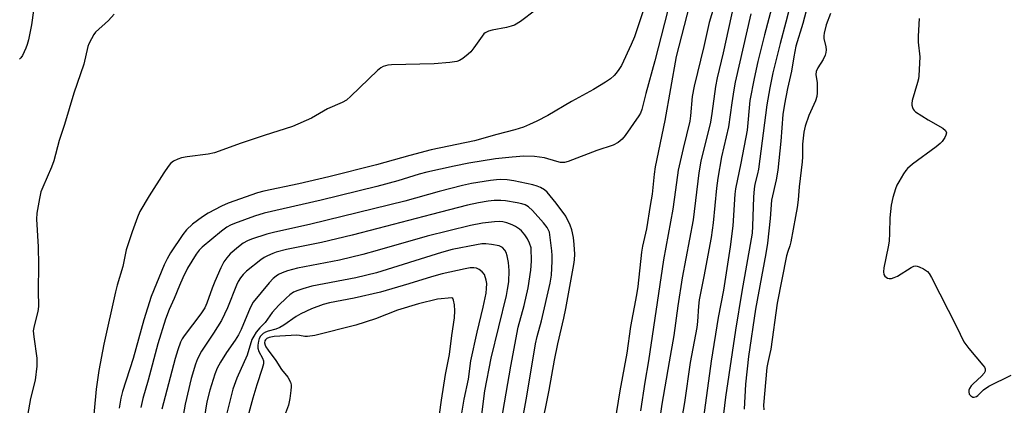
# Model space of a CAD drawing. Units: inches. Extents: x 1303762 to 1309762, y 513449 to 517449.
# Drawn here: x 1304504 to 1304794, y 514169 to 514282 of the extents above; entities that cross this region are included whole.
import ezdxf

# ---------------------------------------------------------------- set-up
doc = ezdxf.new("R2010")
doc.units = ezdxf.units.IN
doc.header["$MEASUREMENT"] = 0
doc.layers.add('Undefined', color=1, linetype='Continuous')

msp = doc.modelspace()

# ---------------------------------------------------------------- linework, layer by layer
at = {"layer": 'Undefined'}
for points, elevation in [([(1304525.02, 514311.81), (1304520.52, 514313.6), (1304519.43, 514313.77), (1304518.66, 514313.58), (1304517.42, 514312.85), (1304515.8, 514311.56), (1304514.34, 514309.77), (1304512.48, 514307.18), (1304511.85, 514305.92), (1304511.32, 514304.62), (1304510.97, 514303.56), (1304510.65, 514302.22), (1304508.24, 514288.81), (1304507.22, 514280.9), (1304506.29, 514276.49), (1304505.91, 514275.11), (1304505.5, 514274.01), (1304504.5, 514271.88), (1304504.02, 514271.17), (1304503.62, 514270.77)], 312), ([(1304688.98, 514290.16), (1304684.7, 514277.38), (1304683.78, 514275.18), (1304680.87, 514268.96), (1304680.12, 514267.77), (1304679.3, 514266.65), (1304678.72, 514266.02), (1304677.63, 514265.06), (1304676.23, 514264), (1304672.68, 514261.86), (1304666.18, 514258.36), (1304659.23, 514254.26), (1304655.95, 514252.54), (1304653.85, 514251.55), (1304652.03, 514250.82), (1304649.51, 514250.01), (1304644.19, 514248.6), (1304637.62, 514246.72), (1304624.86, 514244.06), (1304618.57, 514242.43), (1304608.8, 514239.72), (1304594.76, 514236.14), (1304585.92, 514234.06), (1304575.63, 514231.92), (1304573.72, 514231.42), (1304565.06, 514228.37), (1304563.17, 514227.51), (1304559.23, 514225.47), (1304557.55, 514224.38), (1304554.61, 514222.18), (1304552.8, 514220.53), (1304551.73, 514219.21), (1304548.13, 514213.73), (1304547.08, 514211.97), (1304546.25, 514210.2), (1304542.43, 514200.92), (1304540.26, 514194.07), (1304537.08, 514182.67), (1304534, 514172.92), (1304533.47, 514170.95), (1304533.04, 514168.04)], 306), ([(1304709.14, 514289.74), (1304706.71, 514281.57), (1304705.16, 514274.59), (1304702.33, 514262.84), (1304701.74, 514259.8), (1304701.23, 514254.16), (1304700.99, 514252.52), (1304699.02, 514244.54), (1304697.55, 514238.13), (1304696.82, 514232.28), (1304695.99, 514226.58), (1304693.3, 514211.66), (1304688.81, 514181.95), (1304687.72, 514175.63), (1304686.47, 514167.17)], 300), ([(1304725.95, 514289.19), (1304722.97, 514277.99), (1304721.05, 514270.13), (1304719.92, 514265.11), (1304718.7, 514258.66), (1304717.86, 514249.85), (1304716.05, 514240.15), (1304714.44, 514232.66), (1304714.28, 514231.09), (1304713.68, 514221.76), (1304712.9, 514215.56), (1304710.93, 514202.72), (1304709.33, 514194.75), (1304707.28, 514181.81), (1304704.18, 514158.75)], 294), ([(1304695.43, 514288.8), (1304690.67, 514270.36), (1304688.09, 514260.72), (1304686.93, 514255.96), (1304686.47, 514254.88), (1304686.04, 514254.14), (1304682, 514248.29), (1304681.07, 514247.21), (1304679.94, 514246.31), (1304678.45, 514245.45), (1304673.61, 514243.92), (1304665.23, 514240.63), (1304664.13, 514240.39), (1304662.97, 514240.41), (1304661.81, 514240.66), (1304658.19, 514241.71), (1304655.26, 514242.15), (1304652.15, 514242.2), (1304648.68, 514241.98), (1304643.79, 514241.49), (1304635.95, 514240.14), (1304631.63, 514239.31), (1304623.57, 514237.52), (1304621.35, 514236.92), (1304615.01, 514234.96), (1304608.9, 514233.32), (1304592.49, 514229.23), (1304575.72, 514225.48), (1304572.82, 514224.59), (1304566.96, 514222.45), (1304565.75, 514221.91), (1304564.65, 514221.28), (1304563.1, 514220.13), (1304557.46, 514215.42), (1304556.51, 514214.5), (1304555.64, 514213.41), (1304553.12, 514209.22), (1304551.71, 514206.38), (1304550.72, 514204.16), (1304549.19, 514200.29), (1304547.75, 514197.09), (1304546.61, 514194.19), (1304544.36, 514186.94), (1304541.53, 514176.28), (1304539.95, 514170.85), (1304539.35, 514168.15)], 304), ([(1304700.95, 514286.8), (1304697.04, 514271.56), (1304693.61, 514252.7), (1304690.83, 514239.14), (1304690.53, 514236.9), (1304689.96, 514231.03), (1304689.34, 514227.66), (1304688.28, 514220.86), (1304687.07, 514215.68), (1304686.74, 514213.95), (1304685.67, 514203.82), (1304685.33, 514201.37), (1304683.59, 514192.08), (1304682.46, 514184.19), (1304680.39, 514173.14), (1304678.49, 514160.97)], 302), ([(1304713.98, 514287.02), (1304710.82, 514272.64), (1304709.02, 514265.36), (1304708.53, 514262.79), (1304707.5, 514254.82), (1304707.09, 514252.22), (1304704.3, 514240.74), (1304703.65, 514237.36), (1304701.98, 514223.5), (1304698.73, 514206.41), (1304697.49, 514198.18), (1304696.33, 514189.41), (1304694.93, 514181.67), (1304692.82, 514169.2), (1304691.33, 514159.04)], 298), ([(1304730.75, 514287.36), (1304729.32, 514281.7), (1304727.62, 514275.44), (1304725.46, 514266.76), (1304724.57, 514262.37), (1304723.71, 514257.34), (1304721.25, 514238.42), (1304720.97, 514237), (1304720.19, 514234), (1304719.96, 514232.62), (1304719.75, 514230.12), (1304719.47, 514221.66), (1304719.33, 514219.59), (1304719.11, 514217.91), (1304716.3, 514202.35), (1304714.43, 514190.97), (1304711.48, 514171.28), (1304710.03, 514158.99)], 292), ([(1304531.48, 514284.1), (1304529.87, 514282.2), (1304526.07, 514278.72), (1304525.54, 514278.06), (1304524.81, 514276.84), (1304524.05, 514275.31), (1304523.76, 514274.51), (1304522.58, 514269.3), (1304519.66, 514260.81), (1304516.9, 514251.59), (1304515.37, 514246.86), (1304513.76, 514240.87), (1304513.06, 514239), (1304510.47, 514233.11), (1304509.95, 514231.75), (1304509.49, 514229.76), (1304508.72, 514225.43), (1304508.7, 514223.67), (1304509.12, 514215.5), (1304509.2, 514210.27), (1304509.1, 514202.61), (1304509.25, 514198), (1304509.07, 514196.44), (1304507.92, 514192.22), (1304507.71, 514190.77), (1304507.84, 514189.05), (1304508.74, 514182.76), (1304508.79, 514181.89), (1304508.71, 514180.41), (1304508.29, 514176.26), (1304506.89, 514170.88), (1304505.01, 514160.23)], 310), ([(1304655.62, 514285.25), (1304651.16, 514281.91), (1304649.41, 514280.87), (1304648.38, 514280.5), (1304647.03, 514280.16), (1304642.8, 514279.36), (1304641.72, 514279.03), (1304640.8, 514278.57), (1304640.41, 514278.25), (1304639.84, 514277.59), (1304637.46, 514274.16), (1304636.55, 514273), (1304635.72, 514272.25), (1304634.15, 514271.05), (1304633.21, 514270.46), (1304632.46, 514270.17), (1304630.33, 514269.79), (1304625.77, 514269.48), (1304613.22, 514269.16), (1304612.1, 514269), (1304610.74, 514268.64), (1304609.99, 514268.26), (1304609.08, 514267.52), (1304601.25, 514259.89), (1304599.95, 514258.74), (1304598.7, 514258.03), (1304594.37, 514256.15), (1304589.59, 514253.41), (1304584, 514250.99), (1304575.71, 514248.33), (1304568.91, 514246.06), (1304561.08, 514243.22), (1304559.2, 514242.81), (1304553.01, 514242.01), (1304551.34, 514241.7), (1304550.26, 514241.4), (1304549.01, 514240.77), (1304548.15, 514240.08), (1304547.43, 514239.2), (1304546.11, 514237.29), (1304541.79, 514230.51), (1304539.11, 514225.89), (1304538.42, 514224.28), (1304536.79, 514219.97), (1304535.04, 514214.62), (1304534.04, 514209.76), (1304532.41, 514204.26), (1304531.91, 514202.24), (1304528.48, 514186.84), (1304527.05, 514179.12), (1304526.26, 514173.58), (1304525, 514160.83)], 308), ([(1304718.93, 514284.15), (1304714.4, 514264.04), (1304713.95, 514261.75), (1304713.36, 514257.94), (1304712.44, 514250.91), (1304710.38, 514242), (1304709.26, 514235.72), (1304708.87, 514232.8), (1304707.86, 514222.58), (1304707.26, 514218.29), (1304705.16, 514206.77), (1304703.78, 514199.92), (1304703.53, 514198.08), (1304703.25, 514193.56), (1304703.04, 514191.75), (1304701.12, 514181.44), (1304699.44, 514169.67), (1304696.27, 514151.69)], 296), ([(1304735.23, 514285.02), (1304734.24, 514281.3), (1304732.26, 514274.68), (1304731.62, 514271.48), (1304730.94, 514267.24), (1304729.73, 514262.13), (1304728.84, 514257.53), (1304728.43, 514254.54), (1304727.76, 514246.61), (1304726.88, 514238.14), (1304726.42, 514235.24), (1304725.09, 514229.24), (1304724.68, 514223.92), (1304723.92, 514216.64), (1304723.42, 514213.52), (1304720.33, 514197.15), (1304718.25, 514183.21), (1304717.39, 514175.07), (1304716.99, 514167.72)], 290), ([(1304742.44, 514284.22), (1304741.12, 514280.88), (1304740.53, 514278.48), (1304740.45, 514277.67), (1304740.49, 514276.88), (1304741.04, 514274.45), (1304741.12, 514273.6), (1304741.08, 514272.76), (1304740.87, 514271.97), (1304740.3, 514270.69), (1304738.7, 514268.22), (1304738.2, 514267.21), (1304738.1, 514266.29), (1304738.48, 514263.83), (1304738.55, 514262.67), (1304738.54, 514260.93), (1304738.42, 514259.8), (1304737.97, 514258.49), (1304736.05, 514254.18), (1304735.01, 514251.07), (1304734.62, 514249.33), (1304734.15, 514245.77), (1304734.18, 514242.06), (1304734.1, 514240.6), (1304733.18, 514233.17), (1304732.87, 514229.35), (1304732.59, 514227.07), (1304732.17, 514224.5), (1304730.72, 514216.97), (1304730.44, 514215.84), (1304729.83, 514214.19), (1304729.49, 514212.88), (1304726.68, 514198.92), (1304724.83, 514185.42), (1304724.58, 514184.06), (1304723.95, 514181.43), (1304723.72, 514179.97), (1304722.7, 514168.86), (1304722.77, 514167.51)], 288), ([(1304768.55, 514282.78), (1304768.2, 514277.58), (1304768.27, 514275.87), (1304768.7, 514271.53), (1304768.46, 514265.9), (1304768.35, 514265.02), (1304768.08, 514263.9), (1304766.44, 514258.62), (1304766.33, 514257.8), (1304766.36, 514257.3), (1304766.55, 514256.57), (1304766.76, 514256.13), (1304767.07, 514255.71), (1304767.49, 514255.34), (1304771.19, 514252.96), (1304775.52, 514250.46), (1304776.33, 514249.76), (1304776.57, 514249.16), (1304776.42, 514248.46), (1304776.07, 514247.74), (1304775.3, 514246.57), (1304774.73, 514245.93), (1304773.58, 514244.99), (1304766.62, 514239.92), (1304765.13, 514238.63), (1304764.58, 514237.97), (1304763.93, 514236.99), (1304762.54, 514234.71), (1304761.99, 514233.66), (1304761.59, 514232.58), (1304760.82, 514230.08), (1304760.31, 514227.81), (1304759.87, 514224.03), (1304759.85, 514219.59), (1304759.73, 514217.23), (1304759.44, 514215.49), (1304758.16, 514209.39), (1304758.02, 514208.15), (1304758.17, 514207.33), (1304758.44, 514206.93), (1304758.81, 514206.59), (1304759.24, 514206.33), (1304759.7, 514206.19), (1304760.44, 514206.23), (1304761.2, 514206.45), (1304762.2, 514206.88), (1304766.23, 514209.42), (1304766.98, 514209.79), (1304767.49, 514209.9), (1304767.99, 514209.84), (1304768.5, 514209.67), (1304769.77, 514209.04), (1304770.95, 514208.26), (1304771.5, 514207.65), (1304772.19, 514206.45), (1304779.56, 514192.1), (1304781.73, 514187.52), (1304783.14, 514185.62), (1304787.27, 514180.69), (1304787.74, 514180.04), (1304787.96, 514179.59), (1304788.01, 514178.94), (1304787.68, 514178.28), (1304786.88, 514177.45), (1304784.4, 514175.21), (1304783.82, 514174.55), (1304783.36, 514173.83), (1304783.19, 514173.33), (1304783.14, 514172.84), (1304783.27, 514172.16), (1304783.71, 514171.63), (1304784.3, 514171.29), (1304784.73, 514171.2), (1304785.4, 514171.4), (1304785.8, 514171.72), (1304787.46, 514173.45), (1304789.08, 514174.47), (1304795.58, 514177.74)], 286), ([(1304657.28, 514161.59), (1304659.55, 514173.26), (1304661.18, 514182.11), (1304662.16, 514187), (1304663.91, 514194.48), (1304664.47, 514197.33), (1304666.86, 514210.28), (1304667.07, 514211.71), (1304667.15, 514213.35), (1304667, 514216.24), (1304666.76, 514218.26), (1304666.31, 514220.56), (1304665.82, 514221.94), (1304664.47, 514224.59), (1304661.69, 514228.38), (1304659.02, 514231.6), (1304658.2, 514232.28), (1304657.08, 514232.96), (1304656.05, 514233.42), (1304654.78, 514233.81), (1304649.17, 514234.99), (1304647.22, 514235.23), (1304645.27, 514235.35), (1304644.1, 514235.29), (1304642.34, 514235.05), (1304636.78, 514234.18), (1304634.05, 514233.62), (1304627.2, 514231.86), (1304617.11, 514229.03), (1304589.45, 514222.19), (1304578.41, 514219.79), (1304576.43, 514219.29), (1304571.93, 514217.83), (1304570.75, 514217.29), (1304569.53, 514216.57), (1304568.13, 514215.53), (1304565.7, 514213.42), (1304564.71, 514212.33), (1304563.83, 514211.14), (1304562.89, 514209.34), (1304561.13, 514205.35), (1304560.37, 514203.35), (1304558.85, 514198.93), (1304558.24, 514197.53), (1304557.06, 514195.76), (1304552.15, 514189.35), (1304551.57, 514188.43), (1304551.09, 514187.46), (1304550.26, 514185.21), (1304549.49, 514182.63), (1304545.6, 514167.72)], 302), ([(1304650.99, 514160.23), (1304653.04, 514171.57), (1304655.57, 514186.97), (1304656.03, 514189.16), (1304657.34, 514193.69), (1304659.91, 514204.81), (1304660.26, 514207.16), (1304660.5, 514211.33), (1304660.52, 514212.98), (1304660.43, 514214.32), (1304659.71, 514219.87), (1304658.99, 514221.21), (1304657.96, 514222.58), (1304654.73, 514226.27), (1304653.47, 514227.31), (1304652.56, 514227.88), (1304651.58, 514228.23), (1304650.15, 514228.52), (1304646.77, 514229.1), (1304645.33, 514229.21), (1304643.44, 514229.16), (1304641.59, 514228.97), (1304638.81, 514228.48), (1304635.56, 514227.79), (1304624.91, 514225.07), (1304609.16, 514220.88), (1304601.55, 514218.95), (1304592.52, 514216.77), (1304582.3, 514214.78), (1304579.26, 514213.99), (1304578.19, 514213.61), (1304576.66, 514212.89), (1304575.67, 514212.35), (1304574.7, 514211.7), (1304570.5, 514208.38), (1304569.46, 514207.38), (1304568.69, 514206.43), (1304568.02, 514205.29), (1304567.55, 514204.28), (1304564.87, 514197.53), (1304563.12, 514193.79), (1304560.81, 514190.1), (1304557.27, 514184.76), (1304556.02, 514182.56), (1304555.44, 514180.96), (1304554.24, 514176.72), (1304552.39, 514169.22), (1304551.65, 514164.79)], 300), ([(1304645.08, 514161.65), (1304648.33, 514180.42), (1304650.45, 514191.83), (1304652.27, 514198.21), (1304653.46, 514203.46), (1304654.24, 514208.63), (1304654.35, 514211.33), (1304654.25, 514215.28), (1304653.85, 514216.63), (1304653.21, 514217.92), (1304652.4, 514219.11), (1304651.5, 514220.21), (1304650.86, 514220.75), (1304649.68, 514221.55), (1304648.7, 514222.05), (1304647.17, 514222.63), (1304645.93, 514222.94), (1304644.95, 514223.02), (1304643.52, 514222.93), (1304639.98, 514222.49), (1304636.43, 514221.79), (1304623.71, 514218.7), (1304608.95, 514214.4), (1304604.77, 514213.3), (1304597.85, 514211.63), (1304585.52, 514209.24), (1304582.53, 514208.47), (1304580.95, 514207.85), (1304579.93, 514207.36), (1304579.24, 514206.92), (1304578.38, 514206.24), (1304577.18, 514204.96), (1304572.43, 514199.23), (1304571.55, 514197.6), (1304568.91, 514191.17), (1304568.17, 514189.6), (1304567.19, 514188.02), (1304564.62, 514184.42), (1304562.8, 514181.53), (1304561.87, 514179.81), (1304561.16, 514177.97), (1304559.71, 514173.26), (1304558.83, 514169.85), (1304557.32, 514160.62)], 298), ([(1304638.69, 514157.57), (1304640.63, 514173.15), (1304642.49, 514182.69), (1304646.99, 514201.24), (1304647.35, 514202.93), (1304647.71, 514205.22), (1304647.87, 514208.6), (1304647.67, 514210.89), (1304647.26, 514212.83), (1304646.89, 514213.86), (1304646.52, 514214.58), (1304645.81, 514215.31), (1304644.86, 514215.78), (1304642.66, 514216.26), (1304640.95, 514216.43), (1304639.81, 514216.37), (1304638.17, 514216.14), (1304630.99, 514214.72), (1304627.92, 514213.88), (1304608.8, 514207.88), (1304602.67, 514206.41), (1304589.76, 514203.91), (1304587.1, 514203.19), (1304585.57, 514202.66), (1304584.36, 514202.13), (1304583.23, 514201.42), (1304582.14, 514200.44), (1304580.03, 514198.35), (1304579, 514197.29), (1304578.08, 514196.18), (1304576, 514193.2), (1304574.39, 514191.68), (1304573.37, 514190.36), (1304572.61, 514189.19), (1304572.1, 514188.2), (1304570.67, 514183.58), (1304567.59, 514176.79), (1304566.42, 514173.62), (1304564.27, 514165)], 296), ([(1304633.56, 514164.74), (1304634.62, 514170.65), (1304635.82, 514176.57), (1304636.56, 514181.98), (1304638.42, 514190.36), (1304640.19, 514197.74), (1304641.03, 514201.85), (1304641.19, 514203.25), (1304641.22, 514204.7), (1304641.05, 514205.74), (1304640.58, 514207.37), (1304639.87, 514208.16), (1304639.03, 514208.89), (1304638.2, 514209.28), (1304637.41, 514209.38), (1304636.33, 514209.31), (1304634.91, 514209.08), (1304628.14, 514207.57), (1304624.92, 514206.65), (1304618.28, 514204.6), (1304609.94, 514202.22), (1304602.19, 514200.43), (1304594.89, 514198.99), (1304593.1, 514198.51), (1304589.67, 514197.25), (1304586.48, 514195.83), (1304585.07, 514195.01), (1304581.51, 514192.5), (1304580.29, 514191.73), (1304579.13, 514191.26), (1304576.88, 514190.7), (1304576.08, 514190.42), (1304575.37, 514190), (1304574.65, 514189.19), (1304574.24, 514188.48), (1304573.98, 514187.69), (1304573.83, 514186.56), (1304573.85, 514185.72), (1304574.15, 514184.72), (1304575.22, 514182.71), (1304575.45, 514181.9), (1304575.48, 514181.07), (1304575.14, 514179.65), (1304573.56, 514174.88), (1304572.38, 514170.94), (1304569.95, 514162.31)], 294), ([(1304626.73, 514161.91), (1304627.91, 514170.36), (1304629.12, 514177.89), (1304630.28, 514183.79), (1304630.97, 514189.45), (1304631.76, 514194.61), (1304631.85, 514196.67), (1304631.75, 514198.45), (1304631.43, 514199.79), (1304631.2, 514200.28), (1304630.97, 514200.52), (1304626.73, 514200.11), (1304621.17, 514198.7), (1304614.91, 514196.89), (1304608.46, 514194.34), (1304602.72, 514192.42), (1304590.58, 514189.41), (1304588.45, 514189.07), (1304587.63, 514189.13), (1304586.06, 514189.42), (1304585.32, 514189.47), (1304578.66, 514189.12), (1304577.17, 514188.84), (1304576.52, 514188.54), (1304576.05, 514188.11), (1304575.88, 514187.79), (1304575.83, 514187.22), (1304575.99, 514186.55), (1304576.21, 514186.08), (1304576.86, 514185.12), (1304579.16, 514182.09), (1304580.8, 514179.38), (1304582.65, 514177.11), (1304583.4, 514175.65), (1304583.63, 514174.88), (1304583.67, 514174.32), (1304583.58, 514173.17), (1304583.26, 514170.85), (1304582.83, 514168.86), (1304580.81, 514163.39)], 292)]:
    msp.add_lwpolyline(points, dxfattribs=dict(at, elevation=elevation))

doc.saveas('drawing.dxf')
